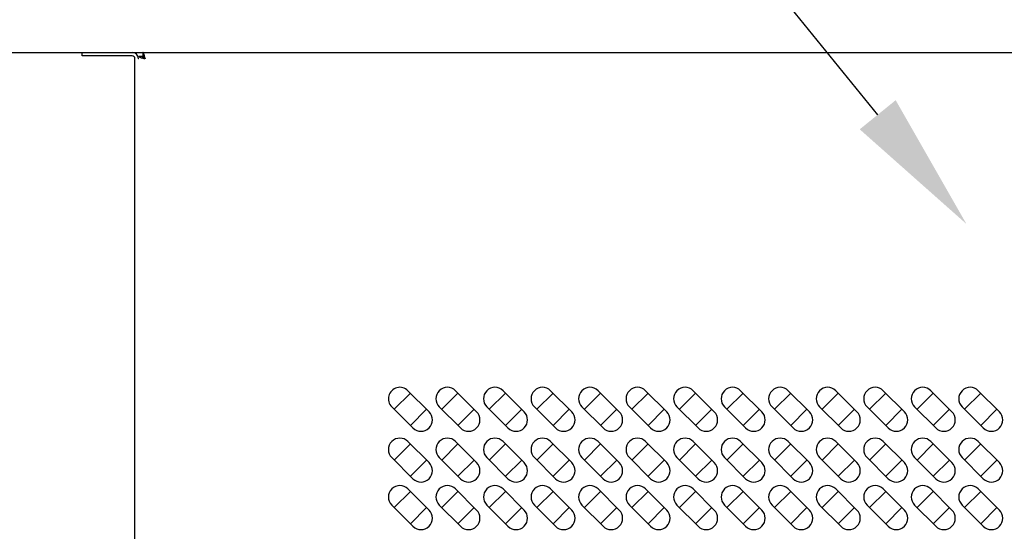
# Model space of a CAD drawing. Units: millimetres. Extents: x 4514 to 9005, y 372 to 3547.
# Drawn here: x 5313 to 5593, y 2241 to 2387 of the extents above; entities that cross this region are included whole.
import ezdxf
from ezdxf import colors
from ezdxf.entities.mleader import LeaderData, LeaderLine
from ezdxf.math import Vec2, Vec3

# ---------------------------------------------------------------- set-up
doc = ezdxf.new("R2010")
doc.units = ezdxf.units.MM
doc.header["$LTSCALE"] = 10
doc.layers.add('AM_0', color=3, linetype='Continuous', lineweight=25)
doc.layers.add('AM_5', color=1, linetype='Continuous', lineweight=25)
doc.styles.get("Standard").update_dxf_attribs({"font": 'arial.ttf'})

msp = doc.modelspace()

# ---------------------------------------------------------------- linework, layer by layer
at = {"layer": 'AM_0'}
for p, q in [((4743.4, 2377.2787), (6076.5, 2377.2787)), ((5331, 2376.2787), (5331, 2377.2787)), ((5331, 2377.2787), (5345.2, 2377.2787)), ((5345.2, 2377.2787), (5678.8, 2377.2787)), ((5348.2, 2377.2787), (5348.2, 2376.2787)), ((5345.2, 2376.2787), (5331, 2376.2787)), ((5346, 2297.0787), (5346, 2375.4787)), ((5347.1, 2375.4787), (5347, 2375.4787)), ((5347.1, 2376.1787), (5348.1, 2376.1787)), ((5346, 2104.0787), (5346, 2297.0787))]:
    msp.add_line(p, q, dxfattribs=at)
at = {"layer": 'AM_0', "color": 6}
for p, q in [((5424.25, 2280.3558), (5419.6538, 2275.7596)), ((5429.5521, 2275.0537), (5423.5417, 2281.0641)), ((5437.75, 2280.3558), (5433.1538, 2275.7596)), ((5443.0521, 2275.0537), (5437.0417, 2281.0641)), ((5451.25, 2280.3558), (5446.6538, 2275.7596)), ((5456.5521, 2275.0537), (5450.5417, 2281.0641)), ((5464.75, 2280.3558), (5460.1538, 2275.7596)), ((5470.0521, 2275.0537), (5464.0417, 2281.0641)), ((5478.25, 2280.3558), (5473.6538, 2275.7596)), ((5483.5521, 2275.0537), (5477.5417, 2281.0641)), ((5491.75, 2280.3558), (5487.1538, 2275.7596)), ((5497.0521, 2275.0537), (5491.0417, 2281.0641)), ((5505.25, 2280.3558), (5500.6538, 2275.7596)), ((5510.5521, 2275.0537), (5504.5417, 2281.0641)), ((5518.75, 2280.3558), (5514.1538, 2275.7596)), ((5524.0521, 2275.0537), (5518.0417, 2281.0641)), ((5532.25, 2280.3558), (5527.6538, 2275.7596)), ((5537.5521, 2275.0537), (5531.5417, 2281.0641)), ((5545.75, 2280.3558), (5541.1538, 2275.7596)), ((5551.0521, 2275.0537), (5545.0417, 2281.0641)), ((5559.25, 2280.3558), (5554.6538, 2275.7596)), ((5564.5521, 2275.0537), (5558.5417, 2281.0641)), ((5572.75, 2280.3558), (5568.1538, 2275.7596)), ((5578.0521, 2275.0537), (5572.0417, 2281.0641)), ((5586.25, 2280.3558), (5581.6538, 2275.7596)), ((5591.5521, 2275.0537), (5585.5417, 2281.0641)), ((5418.9455, 2276.4679), (5424.9559, 2270.4575)), ((5432.4455, 2276.4679), (5438.4559, 2270.4575)), ((5445.9455, 2276.4679), (5451.9559, 2270.4575)), ((5459.4455, 2276.4679), (5465.4559, 2270.4575)), ((5472.9455, 2276.4679), (5478.9559, 2270.4575)), ((5486.4455, 2276.4679), (5492.4559, 2270.4575)), ((5499.9455, 2276.4679), (5505.9559, 2270.4575)), ((5513.4455, 2276.4679), (5519.4559, 2270.4575)), ((5526.9455, 2276.4679), (5532.9559, 2270.4575)), ((5540.4455, 2276.4679), (5546.4559, 2270.4575)), ((5553.9455, 2276.4679), (5559.9559, 2270.4575)), ((5567.4455, 2276.4679), (5573.4559, 2270.4575)), ((5580.9455, 2276.4679), (5586.9559, 2270.4575)), ((5424.25, 2271.1634), (5428.8462, 2275.7596)), ((5437.75, 2271.1634), (5442.3462, 2275.7596)), ((5451.25, 2271.1634), (5455.8462, 2275.7596)), ((5464.75, 2271.1634), (5469.3462, 2275.7596)), ((5478.25, 2271.1634), (5482.8462, 2275.7596)), ((5491.75, 2271.1634), (5496.3462, 2275.7596)), ((5505.25, 2271.1634), (5509.8462, 2275.7596)), ((5518.75, 2271.1634), (5523.3462, 2275.7596)), ((5532.25, 2271.1634), (5536.8462, 2275.7596)), ((5545.75, 2271.1634), (5550.3462, 2275.7596)), ((5559.25, 2271.1634), (5563.8462, 2275.7596)), ((5572.75, 2271.1634), (5577.3462, 2275.7596)), ((5586.25, 2271.1634), (5590.8462, 2275.7596)), ((5424.25, 2265.9039), (5419.6538, 2261.3077)), ((5429.5521, 2260.6018), (5423.5417, 2266.6122)), ((5437.75, 2265.9039), (5433.1538, 2261.3077)), ((5443.0521, 2260.6018), (5437.0417, 2266.6122)), ((5451.25, 2265.9039), (5446.6538, 2261.3077)), ((5456.5521, 2260.6018), (5450.5417, 2266.6122)), ((5464.75, 2265.9039), (5460.1538, 2261.3077)), ((5470.0521, 2260.6018), (5464.0417, 2266.6122)), ((5478.25, 2265.9039), (5473.6538, 2261.3077)), ((5483.5521, 2260.6018), (5477.5417, 2266.6122)), ((5491.75, 2265.9039), (5487.1538, 2261.3077)), ((5497.0521, 2260.6018), (5491.0417, 2266.6122)), ((5505.25, 2265.9039), (5500.6538, 2261.3077)), ((5510.5521, 2260.6018), (5504.5417, 2266.6122)), ((5518.75, 2265.9039), (5514.1538, 2261.3077)), ((5524.0521, 2260.6018), (5518.0417, 2266.6122)), ((5532.25, 2265.9039), (5527.6538, 2261.3077)), ((5537.5521, 2260.6018), (5531.5417, 2266.6122)), ((5545.75, 2265.9039), (5541.1538, 2261.3077)), ((5551.0521, 2260.6018), (5545.0417, 2266.6122)), ((5559.25, 2265.9039), (5554.6538, 2261.3077)), ((5564.5521, 2260.6018), (5558.5417, 2266.6122)), ((5572.75, 2265.9039), (5568.1538, 2261.3077)), ((5578.0521, 2260.6018), (5572.0417, 2266.6122)), ((5586.25, 2265.9039), (5581.6538, 2261.3077)), ((5591.5521, 2260.6018), (5585.5417, 2266.6122)), ((5418.9455, 2262.016), (5424.9559, 2256.0056)), ((5424.25, 2256.7115), (5428.8462, 2261.3077)), ((5432.4455, 2262.016), (5438.4559, 2256.0056)), ((5437.75, 2256.7115), (5442.3462, 2261.3077)), ((5445.9455, 2262.016), (5451.9559, 2256.0056)), ((5451.25, 2256.7115), (5455.8462, 2261.3077)), ((5459.4455, 2262.016), (5465.4559, 2256.0056)), ((5464.75, 2256.7115), (5469.3462, 2261.3077)), ((5472.9455, 2262.016), (5478.9559, 2256.0056)), ((5478.25, 2256.7115), (5482.8462, 2261.3077)), ((5486.4455, 2262.016), (5492.4559, 2256.0056)), ((5491.75, 2256.7115), (5496.3462, 2261.3077)), ((5499.9455, 2262.016), (5505.9559, 2256.0056)), ((5505.25, 2256.7115), (5509.8462, 2261.3077)), ((5513.4455, 2262.016), (5519.4559, 2256.0056)), ((5518.75, 2256.7115), (5523.3462, 2261.3077)), ((5526.9455, 2262.016), (5532.9559, 2256.0056)), ((5532.25, 2256.7115), (5536.8462, 2261.3077)), ((5540.4455, 2262.016), (5546.4559, 2256.0056)), ((5545.75, 2256.7115), (5550.3462, 2261.3077)), ((5553.9455, 2262.016), (5559.9559, 2256.0056)), ((5559.25, 2256.7115), (5563.8462, 2261.3077)), ((5567.4455, 2262.016), (5573.4559, 2256.0056)), ((5572.75, 2256.7115), (5577.3462, 2261.3077)), ((5580.9455, 2262.016), (5586.9559, 2256.0056)), ((5586.25, 2256.7115), (5590.8462, 2261.3077)), ((5424.25, 2252.4039), (5419.6538, 2247.8077)), ((5429.5521, 2247.1018), (5423.5417, 2253.1122)), ((5437.75, 2252.4039), (5433.1538, 2247.8077)), ((5443.0521, 2247.1018), (5437.0417, 2253.1122)), ((5451.25, 2252.4039), (5446.6538, 2247.8077)), ((5456.5521, 2247.1018), (5450.5417, 2253.1122)), ((5464.75, 2252.4039), (5460.1538, 2247.8077)), ((5470.0521, 2247.1018), (5464.0417, 2253.1122)), ((5478.25, 2252.4039), (5473.6538, 2247.8077)), ((5483.5521, 2247.1018), (5477.5417, 2253.1122)), ((5491.75, 2252.4039), (5487.1538, 2247.8077)), ((5497.0521, 2247.1018), (5491.0417, 2253.1122)), ((5505.25, 2252.4039), (5500.6538, 2247.8077)), ((5510.5521, 2247.1018), (5504.5417, 2253.1122)), ((5518.75, 2252.4039), (5514.1538, 2247.8077)), ((5524.0521, 2247.1018), (5518.0417, 2253.1122)), ((5532.25, 2252.4039), (5527.6538, 2247.8077)), ((5537.5521, 2247.1018), (5531.5417, 2253.1122)), ((5545.75, 2252.4039), (5541.1538, 2247.8077)), ((5551.0521, 2247.1018), (5545.0417, 2253.1122)), ((5559.25, 2252.4039), (5554.6538, 2247.8077)), ((5564.5521, 2247.1018), (5558.5417, 2253.1122)), ((5572.75, 2252.4039), (5568.1538, 2247.8077)), ((5578.0521, 2247.1018), (5572.0417, 2253.1122)), ((5586.25, 2252.4039), (5581.6538, 2247.8077)), ((5591.5521, 2247.1018), (5585.5417, 2253.1122)), ((5418.9455, 2248.516), (5424.9559, 2242.5056)), ((5432.4455, 2248.516), (5438.4559, 2242.5056)), ((5445.9455, 2248.516), (5451.9559, 2242.5056)), ((5459.4455, 2248.516), (5465.4559, 2242.5056)), ((5472.9455, 2248.516), (5478.9559, 2242.5056)), ((5486.4455, 2248.516), (5492.4559, 2242.5056)), ((5499.9455, 2248.516), (5505.9559, 2242.5056)), ((5513.4455, 2248.516), (5519.4559, 2242.5056)), ((5526.9455, 2248.516), (5532.9559, 2242.5056)), ((5540.4455, 2248.516), (5546.4559, 2242.5056)), ((5553.9455, 2248.516), (5559.9559, 2242.5056)), ((5567.4455, 2248.516), (5573.4559, 2242.5056)), ((5580.9455, 2248.516), (5586.9559, 2242.5056)), ((5424.25, 2243.2115), (5428.8462, 2247.8077)), ((5437.75, 2243.2115), (5442.3462, 2247.8077)), ((5451.25, 2243.2115), (5455.8462, 2247.8077)), ((5464.75, 2243.2115), (5469.3462, 2247.8077)), ((5478.25, 2243.2115), (5482.8462, 2247.8077)), ((5491.75, 2243.2115), (5496.3462, 2247.8077)), ((5505.25, 2243.2115), (5509.8462, 2247.8077)), ((5518.75, 2243.2115), (5523.3462, 2247.8077)), ((5532.25, 2243.2115), (5536.8462, 2247.8077)), ((5545.75, 2243.2115), (5550.3462, 2247.8077)), ((5559.25, 2243.2115), (5563.8462, 2247.8077)), ((5572.75, 2243.2115), (5577.3462, 2247.8077)), ((5586.25, 2243.2115), (5590.8462, 2247.8077))]:
    msp.add_line(p, q, dxfattribs=at)
at = {"layer": 'AM_0', "flags": 128}
for points in [[(5348.9, 2375.4787), (5348.8708, 2375.5966), (5348.8416, 2375.7138), (5348.8125, 2375.8298), (5348.7834, 2375.9443), (5348.7543, 2376.057), (5348.725, 2376.1674), (5348.6958, 2376.2749), (5348.6667, 2376.3788), (5348.6375, 2376.4786), (5348.6084, 2376.5742), (5348.5793, 2376.6652), (5348.5501, 2376.7513), (5348.5208, 2376.832), (5348.4917, 2376.9067), (5348.4625, 2376.9752), (5348.4334, 2377.0373), (5348.4043, 2377.0928), (5348.3751, 2377.1415), (5348.3459, 2377.1831), (5348.3167, 2377.2173), (5348.2875, 2377.2441), (5348.2584, 2377.2633), (5348.2292, 2377.2748), (5348.2, 2377.2787)], [(5347.1, 2376.1787), (5347.1039, 2376.1495), (5347.1154, 2376.1203), (5347.1346, 2376.0912), (5347.1613, 2376.0621), (5347.1954, 2376.0329), (5347.237, 2376.0037), (5347.2857, 2375.9745), (5347.3412, 2375.9453), (5347.4033, 2375.9162), (5347.4718, 2375.8871), (5347.5464, 2375.858), (5347.627, 2375.8288), (5347.7132, 2375.7995), (5347.8042, 2375.7704), (5347.8998, 2375.7412), (5347.9997, 2375.7121), (5348.1035, 2375.683), (5348.2108, 2375.6538), (5348.3213, 2375.6245), (5348.4341, 2375.5954), (5348.5487, 2375.5662), (5348.6648, 2375.5371), (5348.7821, 2375.5079), (5348.9, 2375.4787)], [(5348.9, 2375.4787), (5348.8476, 2375.5079), (5348.7955, 2375.537), (5348.744, 2375.5661), (5348.6932, 2375.5952), (5348.6432, 2375.6243), (5348.5942, 2375.6535), (5348.5464, 2375.6827), (5348.5002, 2375.7119), (5348.4558, 2375.7411), (5348.4133, 2375.7702), (5348.3729, 2375.7992), (5348.3348, 2375.8283), (5348.2989, 2375.8575), (5348.2656, 2375.8868), (5348.2351, 2375.916), (5348.2074, 2375.9451), (5348.1827, 2375.9743), (5348.1611, 2376.0035), (5348.1425, 2376.0327), (5348.1273, 2376.0619), (5348.1154, 2376.0911), (5348.1069, 2376.1203), (5348.1017, 2376.1495), (5348.1, 2376.1787)], [(5348.2, 2376.2787), (5348.2292, 2376.277), (5348.2584, 2376.2718), (5348.2875, 2376.2633), (5348.3166, 2376.2515), (5348.3457, 2376.2363), (5348.3748, 2376.2179), (5348.404, 2376.1963), (5348.4333, 2376.1716), (5348.4624, 2376.144), (5348.4915, 2376.1136), (5348.5205, 2376.0805), (5348.5497, 2376.0448), (5348.5788, 2376.0066), (5348.6081, 2375.9661), (5348.6373, 2375.9235), (5348.6665, 2375.879), (5348.6956, 2375.8329), (5348.7248, 2375.7852), (5348.754, 2375.7361), (5348.7833, 2375.6859), (5348.8124, 2375.6349), (5348.8416, 2375.5832), (5348.8708, 2375.5311), (5348.9, 2375.4787)]]:
    msp.add_lwpolyline(points, dxfattribs=at)
at = {"layer": 'AM_0'}
for centre, radius, start, end in [((5345.2, 2375.4787), 1.8, 0, 90), ((5345.2, 2375.4787), 0.8, 0, 90), ((5350, 2375.2787), 2, 150.266336, 158.008378)]:
    msp.add_arc(centre, radius, start, end, dxfattribs=at)
at = {"layer": 'AM_0', "color": 6}
for centre, start, end in [((5421.2436, 2278.766), 45, 225.000001), ((5434.7436, 2278.766), 45, 225), ((5448.2436, 2278.766), 45, 225), ((5461.7436, 2278.766), 45, 225), ((5475.2436, 2278.766), 45, 225), ((5488.7436, 2278.766), 45, 225), ((5502.2436, 2278.766), 45, 225), ((5515.7436, 2278.766), 45, 225), ((5529.2436, 2278.766), 45, 225), ((5542.7436, 2278.766), 45, 225), ((5556.2436, 2278.766), 45, 225), ((5569.7436, 2278.766), 45, 225), ((5583.2436, 2278.766), 45, 225), ((5427.254, 2272.7556), 225, 45), ((5440.754, 2272.7556), 225, 45), ((5454.254, 2272.7556), 225, 45), ((5467.754, 2272.7556), 225, 45), ((5481.254, 2272.7556), 225, 45), ((5494.754, 2272.7556), 225, 45), ((5508.254, 2272.7556), 225, 45), ((5521.754, 2272.7556), 225, 45), ((5535.254, 2272.7556), 225, 45), ((5548.754, 2272.7556), 225, 45), ((5562.254, 2272.7556), 225, 45), ((5575.754, 2272.7556), 225, 45), ((5589.254, 2272.7556), 225, 45), ((5421.2436, 2264.3141), 45, 225), ((5434.7436, 2264.3141), 45, 225), ((5448.2436, 2264.3141), 45, 225), ((5461.7436, 2264.3141), 45, 225), ((5475.2436, 2264.3141), 45, 225), ((5488.7436, 2264.3141), 45, 225), ((5502.2436, 2264.3141), 45, 225), ((5515.7436, 2264.3141), 45, 225), ((5529.2436, 2264.3141), 45, 225), ((5542.7436, 2264.3141), 45, 225), ((5556.2436, 2264.3141), 45, 225), ((5569.7436, 2264.3141), 45, 225), ((5583.2436, 2264.3141), 45, 225), ((5427.254, 2258.3037), 225, 45), ((5440.754, 2258.3037), 225, 45), ((5454.254, 2258.3037), 225, 45), ((5467.754, 2258.3037), 225, 45), ((5481.254, 2258.3037), 225, 45), ((5494.754, 2258.3037), 225, 45), ((5508.254, 2258.3037), 225, 45), ((5521.754, 2258.3037), 225, 45), ((5535.254, 2258.3037), 225, 45), ((5548.754, 2258.3037), 225, 45), ((5562.254, 2258.3037), 225, 45), ((5575.754, 2258.3037), 225, 45), ((5589.254, 2258.3037), 225, 45), ((5421.2436, 2250.8141), 45, 225), ((5434.7436, 2250.8141), 45, 225), ((5448.2436, 2250.8141), 45, 225), ((5461.7436, 2250.8141), 45, 225), ((5475.2436, 2250.8141), 45, 225), ((5488.7436, 2250.8141), 45, 225), ((5502.2436, 2250.8141), 45, 225), ((5515.7436, 2250.8141), 45, 225), ((5529.2436, 2250.8141), 45, 225), ((5542.7436, 2250.8141), 45, 225), ((5556.2436, 2250.8141), 45, 225), ((5569.7436, 2250.8141), 45, 225), ((5583.2436, 2250.8141), 45, 225), ((5427.254, 2244.8037), 225, 45), ((5440.754, 2244.8037), 225, 45), ((5454.254, 2244.8037), 225, 45), ((5467.754, 2244.8037), 225, 45), ((5481.254, 2244.8037), 225, 45), ((5494.754, 2244.8037), 225, 45), ((5508.254, 2244.8037), 225, 45), ((5521.754, 2244.8037), 225, 45), ((5535.254, 2244.8037), 225, 45), ((5548.754, 2244.8037), 225, 45), ((5562.254, 2244.8037), 225, 45), ((5575.754, 2244.8037), 225, 45), ((5589.254, 2244.8037), 225, 45)]:
    msp.add_arc(centre, 3.25, start, end, dxfattribs=at)

# ---------------------------------------------------------------- leaders
at = {"layer": 'AM_5', "color": 3}
ml = msp.add_multileader_mtext('Standard', dxfattribs=at)
ml.set_content('E', color=3)
ml.set_leader_properties(color=1)
ml.build(insert=Vec2(0, 0))
ml.multileader.update_dxf_attribs({"text_right_attachment_type": 6, "dogleg_length": 0.36, "arrow_head_size": 40})
ctx = ml.context
ctx.base_point, ctx.char_height, ctx.arrow_head_size, ctx.plane_origin = Vec3(5428.8025, 2463.5548), 40, 40, Vec3(5528.3401, 2266.9582)
ctx.right_attachment, ctx.text_align_type = 6, 2
notes = []
notes.append((ctx, [(1, (1, 1, 0), (5495.3086, 2435.5548), (-1, 0), 32.6562, [(0, [(5582.1616, 2328.468)], 0, [])])]))
ctx.mtext.insert, ctx.mtext.alignment, ctx.mtext.flow_direction = Vec3(5460.6525, 2483.5548), 3, 5
for ctx, leaders in notes:
    for number, flags, end, landing, length, lines in leaders:
        leader = LeaderData()
        leader.index, (leader.has_last_leader_line, leader.has_dogleg_vector, leader.attachment_direction) = number, flags
        leader.last_leader_point, leader.dogleg_vector, leader.dogleg_length = Vec3(end), Vec3(landing), length
        for number, points, colour, breaks in lines:
            line = LeaderLine()
            line.index, line.vertices, line.color, line.breaks = number, Vec3.list(points), colors.encode_raw_color(colour), breaks
            leader.lines.append(line)
        ctx.leaders.append(leader)

doc.saveas('drawing.dxf')
